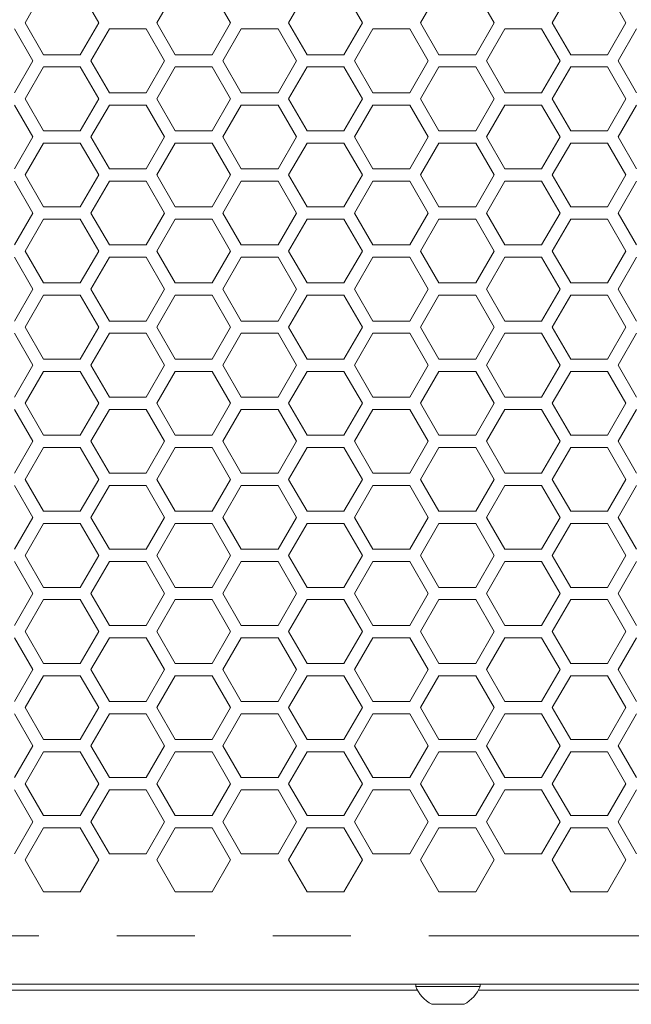
# Model space of a CAD drawing. Units: millimetres. Extents: x 11 to 403, y 11 to 287.
# Drawn here: x 75 to 85, y 121 to 137 of the extents above; entities that cross this region are included whole.
import ezdxf

# ---------------------------------------------------------------- set-up
doc = ezdxf.new("R2010")
doc.units = ezdxf.units.MM
doc.linetypes.add('PHANTOM', pattern=[12.7, 6.35, -1.27, 1.27, -1.27, 1.27, -1.27])

msp = doc.modelspace()

# ---------------------------------------------------------------- linework, layer by layer
at = {"color": 7, "linetype": 'Continuous', "lineweight": 15}
for p, q in [((75.42571, 136.82627), (75.72571, 137.34589)), ((76.32571, 137.34589), (76.62571, 136.82627)), ((77.57212, 136.82627), (77.87212, 137.34589)), ((78.47212, 137.34589), (78.77212, 136.82627)), ((79.71853, 136.82627), (80.01853, 137.34589)), ((80.61853, 137.34589), (80.91853, 136.82627)), ((81.86494, 136.82627), (82.16494, 137.34589)), ((82.76494, 137.34589), (83.06494, 136.82627)), ((84.01135, 136.82627), (84.31135, 137.34589)), ((84.91135, 137.34589), (85.21135, 136.82627)), ((75.72571, 136.30665), (75.42571, 136.82627)), ((76.62571, 136.82627), (76.32571, 136.30665)), ((77.87212, 136.30665), (77.57212, 136.82627)), ((78.77212, 136.82627), (78.47212, 136.30665)), ((80.01853, 136.30665), (79.71853, 136.82627)), ((80.91853, 136.82627), (80.61853, 136.30665)), ((82.16494, 136.30665), (81.86494, 136.82627)), ((83.06494, 136.82627), (82.76494, 136.30665)), ((84.31135, 136.30665), (84.01135, 136.82627)), ((85.21135, 136.82627), (84.91135, 136.30665)), ((75.2525, 136.72627), (75.5525, 136.20665)), ((76.49891, 136.20665), (76.79891, 136.72627)), ((76.79891, 136.72627), (77.39891, 136.72627)), ((77.39891, 136.72627), (77.69891, 136.20665)), ((78.64532, 136.20665), (78.94532, 136.72627)), ((78.94532, 136.72627), (79.54532, 136.72627)), ((79.54532, 136.72627), (79.84532, 136.20665)), ((80.79173, 136.20665), (81.09173, 136.72627)), ((81.09173, 136.72627), (81.69173, 136.72627)), ((81.69173, 136.72627), (81.99173, 136.20665)), ((82.93814, 136.20665), (83.23814, 136.72627)), ((83.23814, 136.72627), (83.83814, 136.72627)), ((83.83814, 136.72627), (84.13814, 136.20665)), ((85.08456, 136.20665), (85.38455, 136.72627)), ((76.32571, 136.30665), (75.72571, 136.30665)), ((78.47212, 136.30665), (77.87212, 136.30665)), ((80.61853, 136.30665), (80.01853, 136.30665)), ((82.76494, 136.30665), (82.16494, 136.30665)), ((84.91135, 136.30665), (84.31135, 136.30665)), ((75.5525, 136.20665), (75.2525, 135.68704)), ((76.79891, 135.68704), (76.49891, 136.20665)), ((77.69891, 136.20665), (77.39891, 135.68704)), ((78.94532, 135.68704), (78.64532, 136.20665)), ((79.84532, 136.20665), (79.54532, 135.68704)), ((81.09173, 135.68704), (80.79173, 136.20665)), ((81.99173, 136.20665), (81.69173, 135.68704)), ((83.23814, 135.68704), (82.93814, 136.20665)), ((84.13814, 136.20665), (83.83814, 135.68704)), ((85.38455, 135.68704), (85.08456, 136.20665)), ((75.42571, 135.58704), (75.72571, 136.10665)), ((75.72571, 136.10665), (76.32571, 136.10665)), ((76.32571, 136.10665), (76.62571, 135.58704)), ((77.57212, 135.58704), (77.87212, 136.10665)), ((77.87212, 136.10665), (78.47212, 136.10665)), ((78.47212, 136.10665), (78.77212, 135.58704)), ((79.71853, 135.58704), (80.01853, 136.10665)), ((80.01853, 136.10665), (80.61853, 136.10665)), ((80.61853, 136.10665), (80.91853, 135.58704)), ((81.86494, 135.58704), (82.16494, 136.10665)), ((82.16494, 136.10665), (82.76494, 136.10665)), ((82.76494, 136.10665), (83.06494, 135.58704)), ((84.01135, 135.58704), (84.31135, 136.10665)), ((84.31135, 136.10665), (84.91135, 136.10665)), ((84.91135, 136.10665), (85.21135, 135.58704)), ((77.39891, 135.68704), (76.79891, 135.68704)), ((79.54532, 135.68704), (78.94532, 135.68704)), ((81.69173, 135.68704), (81.09173, 135.68704)), ((83.83814, 135.68704), (83.23814, 135.68704)), ((75.2525, 135.48704), (75.5525, 134.96742)), ((75.72571, 135.06742), (75.42571, 135.58704)), ((76.62571, 135.58704), (76.32571, 135.06742)), ((76.49891, 134.96742), (76.79891, 135.48704)), ((76.79891, 135.48704), (77.39891, 135.48704)), ((77.39891, 135.48704), (77.69891, 134.96742)), ((77.87212, 135.06742), (77.57212, 135.58704)), ((78.77212, 135.58704), (78.47212, 135.06742)), ((78.64532, 134.96742), (78.94532, 135.48704)), ((78.94532, 135.48704), (79.54532, 135.48704)), ((79.54532, 135.48704), (79.84532, 134.96742)), ((80.01853, 135.06742), (79.71853, 135.58704)), ((80.91853, 135.58704), (80.61853, 135.06742)), ((80.79173, 134.96742), (81.09173, 135.48704)), ((81.09173, 135.48704), (81.69173, 135.48704)), ((81.69173, 135.48704), (81.99173, 134.96742)), ((82.16494, 135.06742), (81.86494, 135.58704)), ((83.06494, 135.58704), (82.76494, 135.06742)), ((82.93814, 134.96742), (83.23814, 135.48704)), ((83.23814, 135.48704), (83.83814, 135.48704)), ((83.83814, 135.48704), (84.13814, 134.96742)), ((84.31135, 135.06742), (84.01135, 135.58704)), ((85.21135, 135.58704), (84.91135, 135.06742)), ((85.08456, 134.96742), (85.38455, 135.48704)), ((76.32571, 135.06742), (75.72571, 135.06742)), ((78.47212, 135.06742), (77.87212, 135.06742)), ((80.61853, 135.06742), (80.01853, 135.06742)), ((82.76494, 135.06742), (82.16494, 135.06742)), ((84.91135, 135.06742), (84.31135, 135.06742)), ((75.5525, 134.96742), (75.2525, 134.44781)), ((75.42571, 134.34781), (75.72571, 134.86742)), ((75.72571, 134.86742), (76.32571, 134.86742)), ((76.32571, 134.86742), (76.62571, 134.34781)), ((76.79891, 134.44781), (76.49891, 134.96742)), ((77.69891, 134.96742), (77.39891, 134.44781)), ((77.57212, 134.34781), (77.87212, 134.86742)), ((77.87212, 134.86742), (78.47212, 134.86742)), ((78.47212, 134.86742), (78.77212, 134.34781)), ((78.94532, 134.44781), (78.64532, 134.96742)), ((79.84532, 134.96742), (79.54532, 134.44781)), ((79.71853, 134.34781), (80.01853, 134.86742)), ((80.01853, 134.86742), (80.61853, 134.86742)), ((80.61853, 134.86742), (80.91853, 134.34781)), ((81.09173, 134.44781), (80.79173, 134.96742)), ((81.99173, 134.96742), (81.69173, 134.44781)), ((81.86494, 134.34781), (82.16494, 134.86742)), ((82.16494, 134.86742), (82.76494, 134.86742)), ((82.76494, 134.86742), (83.06494, 134.34781)), ((83.23814, 134.44781), (82.93814, 134.96742)), ((84.13814, 134.96742), (83.83814, 134.44781)), ((84.01135, 134.34781), (84.31135, 134.86742)), ((84.31135, 134.86742), (84.91135, 134.86742)), ((84.91135, 134.86742), (85.21135, 134.34781)), ((85.38455, 134.44781), (85.08456, 134.96742)), ((77.39891, 134.44781), (76.79891, 134.44781)), ((79.54532, 134.44781), (78.94532, 134.44781)), ((81.69173, 134.44781), (81.09173, 134.44781)), ((83.83814, 134.44781), (83.23814, 134.44781)), ((75.2525, 134.24781), (75.5525, 133.72819)), ((75.72571, 133.82819), (75.42571, 134.34781)), ((76.62571, 134.34781), (76.32571, 133.82819)), ((76.49891, 133.72819), (76.79891, 134.24781)), ((76.79891, 134.24781), (77.39891, 134.24781)), ((77.39891, 134.24781), (77.69891, 133.72819)), ((77.87212, 133.82819), (77.57212, 134.34781)), ((78.77212, 134.34781), (78.47212, 133.82819)), ((78.64532, 133.72819), (78.94532, 134.24781)), ((78.94532, 134.24781), (79.54532, 134.24781)), ((79.54532, 134.24781), (79.84532, 133.72819)), ((80.01853, 133.82819), (79.71853, 134.34781)), ((80.91853, 134.34781), (80.61853, 133.82819)), ((80.79173, 133.72819), (81.09173, 134.24781)), ((81.09173, 134.24781), (81.69173, 134.24781)), ((81.69173, 134.24781), (81.99173, 133.72819)), ((82.16494, 133.82819), (81.86494, 134.34781)), ((83.06494, 134.34781), (82.76494, 133.82819)), ((82.93814, 133.72819), (83.23814, 134.24781)), ((83.23814, 134.24781), (83.83814, 134.24781)), ((83.83814, 134.24781), (84.13814, 133.72819)), ((84.31135, 133.82819), (84.01135, 134.34781)), ((85.21135, 134.34781), (84.91135, 133.82819)), ((85.08456, 133.72819), (85.38455, 134.24781)), ((75.5525, 133.72819), (75.2525, 133.20858)), ((76.32571, 133.82819), (75.72571, 133.82819)), ((76.79891, 133.20858), (76.49891, 133.72819)), ((77.69891, 133.72819), (77.39891, 133.20858)), ((78.47212, 133.82819), (77.87212, 133.82819)), ((78.94532, 133.20858), (78.64532, 133.72819)), ((79.84532, 133.72819), (79.54532, 133.20858)), ((80.61853, 133.82819), (80.01853, 133.82819)), ((81.09173, 133.20858), (80.79173, 133.72819)), ((81.99173, 133.72819), (81.69173, 133.20858)), ((82.76494, 133.82819), (82.16494, 133.82819)), ((83.23814, 133.20858), (82.93814, 133.72819)), ((84.13814, 133.72819), (83.83814, 133.20858)), ((84.91135, 133.82819), (84.31135, 133.82819)), ((85.38455, 133.20858), (85.08456, 133.72819)), ((75.42571, 133.10858), (75.72571, 133.62819)), ((75.72571, 133.62819), (76.32571, 133.62819)), ((76.32571, 133.62819), (76.62571, 133.10858)), ((77.57212, 133.10858), (77.87212, 133.62819)), ((77.87212, 133.62819), (78.47212, 133.62819)), ((78.47212, 133.62819), (78.77212, 133.10858)), ((79.71853, 133.10858), (80.01853, 133.62819)), ((80.01853, 133.62819), (80.61853, 133.62819)), ((80.61853, 133.62819), (80.91853, 133.10858)), ((81.86494, 133.10858), (82.16494, 133.62819)), ((82.16494, 133.62819), (82.76494, 133.62819)), ((82.76494, 133.62819), (83.06494, 133.10858)), ((84.01135, 133.10858), (84.31135, 133.62819)), ((84.31135, 133.62819), (84.91135, 133.62819)), ((84.91135, 133.62819), (85.21135, 133.10858)), ((75.72571, 132.58896), (75.42571, 133.10858)), ((76.62571, 133.10858), (76.32571, 132.58896)), ((77.39891, 133.20858), (76.79891, 133.20858)), ((77.87212, 132.58896), (77.57212, 133.10858)), ((78.77212, 133.10858), (78.47212, 132.58896)), ((79.54532, 133.20858), (78.94532, 133.20858)), ((80.01853, 132.58896), (79.71853, 133.10858)), ((80.91853, 133.10858), (80.61853, 132.58896)), ((81.69173, 133.20858), (81.09173, 133.20858)), ((82.16494, 132.58896), (81.86494, 133.10858)), ((83.06494, 133.10858), (82.76494, 132.58896)), ((83.83814, 133.20858), (83.23814, 133.20858)), ((84.31135, 132.58896), (84.01135, 133.10858)), ((85.21135, 133.10858), (84.91135, 132.58896)), ((75.2525, 133.00858), (75.5525, 132.48896)), ((76.49891, 132.48896), (76.79891, 133.00858)), ((76.79891, 133.00858), (77.39891, 133.00858)), ((77.39891, 133.00858), (77.69891, 132.48896)), ((78.64532, 132.48896), (78.94532, 133.00858)), ((78.94532, 133.00858), (79.54532, 133.00858)), ((79.54532, 133.00858), (79.84532, 132.48896)), ((80.79173, 132.48896), (81.09173, 133.00858)), ((81.09173, 133.00858), (81.69173, 133.00858)), ((81.69173, 133.00858), (81.99173, 132.48896)), ((82.93814, 132.48896), (83.23814, 133.00858)), ((83.23814, 133.00858), (83.83814, 133.00858)), ((83.83814, 133.00858), (84.13814, 132.48896)), ((85.08456, 132.48896), (85.38455, 133.00858)), ((75.5525, 132.48896), (75.2525, 131.96935)), ((76.32571, 132.58896), (75.72571, 132.58896)), ((76.79891, 131.96935), (76.49891, 132.48896)), ((77.69891, 132.48896), (77.39891, 131.96935)), ((78.47212, 132.58896), (77.87212, 132.58896)), ((78.94532, 131.96935), (78.64532, 132.48896)), ((79.84532, 132.48896), (79.54532, 131.96935)), ((80.61853, 132.58896), (80.01853, 132.58896)), ((81.09173, 131.96935), (80.79173, 132.48896)), ((81.99173, 132.48896), (81.69173, 131.96935)), ((82.76494, 132.58896), (82.16494, 132.58896)), ((83.23814, 131.96935), (82.93814, 132.48896)), ((84.13814, 132.48896), (83.83814, 131.96935)), ((84.91135, 132.58896), (84.31135, 132.58896)), ((85.38455, 131.96935), (85.08456, 132.48896)), ((75.42571, 131.86935), (75.72571, 132.38896)), ((75.72571, 132.38896), (76.32571, 132.38896)), ((76.32571, 132.38896), (76.62571, 131.86935)), ((77.57212, 131.86935), (77.87212, 132.38896)), ((77.87212, 132.38896), (78.47212, 132.38896)), ((78.47212, 132.38896), (78.77212, 131.86935)), ((79.71853, 131.86935), (80.01853, 132.38896)), ((80.01853, 132.38896), (80.61853, 132.38896)), ((80.61853, 132.38896), (80.91853, 131.86935)), ((81.86494, 131.86935), (82.16494, 132.38896)), ((82.16494, 132.38896), (82.76494, 132.38896)), ((82.76494, 132.38896), (83.06494, 131.86935)), ((84.01135, 131.86935), (84.31135, 132.38896)), ((84.31135, 132.38896), (84.91135, 132.38896)), ((84.91135, 132.38896), (85.21135, 131.86935)), ((77.39891, 131.96935), (76.79891, 131.96935)), ((79.54532, 131.96935), (78.94532, 131.96935)), ((81.69173, 131.96935), (81.09173, 131.96935)), ((83.83814, 131.96935), (83.23814, 131.96935)), ((75.72571, 131.34973), (75.42571, 131.86935)), ((76.62571, 131.86935), (76.32571, 131.34973)), ((77.87212, 131.34973), (77.57212, 131.86935)), ((78.77212, 131.86935), (78.47212, 131.34973)), ((80.01853, 131.34973), (79.71853, 131.86935)), ((80.91853, 131.86935), (80.61853, 131.34973)), ((82.16494, 131.34973), (81.86494, 131.86935)), ((83.06494, 131.86935), (82.76494, 131.34973)), ((84.31135, 131.34973), (84.01135, 131.86935)), ((85.21135, 131.86935), (84.91135, 131.34973)), ((75.2525, 131.76935), (75.5525, 131.24973)), ((76.49891, 131.24973), (76.79891, 131.76935)), ((76.79891, 131.76935), (77.39891, 131.76935)), ((77.39891, 131.76935), (77.69891, 131.24973)), ((78.64532, 131.24973), (78.94532, 131.76935)), ((78.94532, 131.76935), (79.54532, 131.76935)), ((79.54532, 131.76935), (79.84532, 131.24973)), ((80.79173, 131.24973), (81.09173, 131.76935)), ((81.09173, 131.76935), (81.69173, 131.76935)), ((81.69173, 131.76935), (81.99173, 131.24973)), ((82.93814, 131.24973), (83.23814, 131.76935)), ((83.23814, 131.76935), (83.83814, 131.76935)), ((83.83814, 131.76935), (84.13814, 131.24973)), ((85.08456, 131.24973), (85.38455, 131.76935)), ((76.32571, 131.34973), (75.72571, 131.34973)), ((78.47212, 131.34973), (77.87212, 131.34973)), ((80.61853, 131.34973), (80.01853, 131.34973)), ((82.76494, 131.34973), (82.16494, 131.34973)), ((84.91135, 131.34973), (84.31135, 131.34973)), ((75.5525, 131.24973), (75.2525, 130.73012)), ((76.79891, 130.73012), (76.49891, 131.24973)), ((77.69891, 131.24973), (77.39891, 130.73012)), ((78.94532, 130.73012), (78.64532, 131.24973)), ((79.84532, 131.24973), (79.54532, 130.73012)), ((81.09173, 130.73012), (80.79173, 131.24973)), ((81.99173, 131.24973), (81.69173, 130.73012)), ((83.23814, 130.73012), (82.93814, 131.24973)), ((84.13814, 131.24973), (83.83814, 130.73012)), ((85.38455, 130.73012), (85.08456, 131.24973)), ((75.42571, 130.63012), (75.72571, 131.14973)), ((75.72571, 131.14973), (76.32571, 131.14973)), ((76.32571, 131.14973), (76.62571, 130.63012)), ((77.57212, 130.63012), (77.87212, 131.14973)), ((77.87212, 131.14973), (78.47212, 131.14973)), ((78.47212, 131.14973), (78.77212, 130.63012)), ((79.71853, 130.63012), (80.01853, 131.14973)), ((80.01853, 131.14973), (80.61853, 131.14973)), ((80.61853, 131.14973), (80.91853, 130.63012)), ((81.86494, 130.63012), (82.16494, 131.14973)), ((82.16494, 131.14973), (82.76494, 131.14973)), ((82.76494, 131.14973), (83.06494, 130.63012)), ((84.01135, 130.63012), (84.31135, 131.14973)), ((84.31135, 131.14973), (84.91135, 131.14973)), ((84.91135, 131.14973), (85.21135, 130.63012)), ((77.39891, 130.73012), (76.79891, 130.73012)), ((79.54532, 130.73012), (78.94532, 130.73012)), ((81.69173, 130.73012), (81.09173, 130.73012)), ((83.83814, 130.73012), (83.23814, 130.73012)), ((75.2525, 130.53012), (75.5525, 130.0105)), ((75.72571, 130.1105), (75.42571, 130.63012)), ((76.62571, 130.63012), (76.32571, 130.1105)), ((76.49891, 130.0105), (76.79891, 130.53012)), ((76.79891, 130.53012), (77.39891, 130.53012)), ((77.39891, 130.53012), (77.69891, 130.0105)), ((77.87212, 130.1105), (77.57212, 130.63012)), ((78.77212, 130.63012), (78.47212, 130.1105)), ((78.64532, 130.0105), (78.94532, 130.53012)), ((78.94532, 130.53012), (79.54532, 130.53012)), ((79.54532, 130.53012), (79.84532, 130.0105)), ((80.01853, 130.1105), (79.71853, 130.63012)), ((80.91853, 130.63012), (80.61853, 130.1105)), ((80.79173, 130.0105), (81.09173, 130.53012)), ((81.09173, 130.53012), (81.69173, 130.53012)), ((81.69173, 130.53012), (81.99173, 130.0105)), ((82.16494, 130.1105), (81.86494, 130.63012)), ((83.06494, 130.63012), (82.76494, 130.1105)), ((82.93814, 130.0105), (83.23814, 130.53012)), ((83.23814, 130.53012), (83.83814, 130.53012)), ((83.83814, 130.53012), (84.13814, 130.0105)), ((84.31135, 130.1105), (84.01135, 130.63012)), ((85.21135, 130.63012), (84.91135, 130.1105)), ((85.08456, 130.0105), (85.38455, 130.53012)), ((76.32571, 130.1105), (75.72571, 130.1105)), ((78.47212, 130.1105), (77.87212, 130.1105)), ((80.61853, 130.1105), (80.01853, 130.1105)), ((82.76494, 130.1105), (82.16494, 130.1105)), ((84.91135, 130.1105), (84.31135, 130.1105)), ((75.5525, 130.0105), (75.2525, 129.49089)), ((75.42571, 129.39089), (75.72571, 129.9105)), ((75.72571, 129.9105), (76.32571, 129.9105)), ((76.32571, 129.9105), (76.62571, 129.39089)), ((76.79891, 129.49089), (76.49891, 130.0105)), ((77.69891, 130.0105), (77.39891, 129.49089)), ((77.57212, 129.39089), (77.87212, 129.9105)), ((77.87212, 129.9105), (78.47212, 129.9105)), ((78.47212, 129.9105), (78.77212, 129.39089)), ((78.94532, 129.49089), (78.64532, 130.0105)), ((79.84532, 130.0105), (79.54532, 129.49089)), ((79.71853, 129.39089), (80.01853, 129.9105)), ((80.01853, 129.9105), (80.61853, 129.9105)), ((80.61853, 129.9105), (80.91853, 129.39089)), ((81.09173, 129.49089), (80.79173, 130.0105)), ((81.99173, 130.0105), (81.69173, 129.49089)), ((81.86494, 129.39089), (82.16494, 129.9105)), ((82.16494, 129.9105), (82.76494, 129.9105)), ((82.76494, 129.9105), (83.06494, 129.39089)), ((83.23814, 129.49089), (82.93814, 130.0105)), ((84.13814, 130.0105), (83.83814, 129.49089)), ((84.01135, 129.39089), (84.31135, 129.9105)), ((84.31135, 129.9105), (84.91135, 129.9105)), ((84.91135, 129.9105), (85.21135, 129.39089)), ((85.38455, 129.49089), (85.08456, 130.0105)), ((77.39891, 129.49089), (76.79891, 129.49089)), ((79.54532, 129.49089), (78.94532, 129.49089)), ((81.69173, 129.49089), (81.09173, 129.49089)), ((83.83814, 129.49089), (83.23814, 129.49089)), ((75.2525, 129.29089), (75.5525, 128.77127)), ((75.72571, 128.87127), (75.42571, 129.39089)), ((76.62571, 129.39089), (76.32571, 128.87127)), ((76.49891, 128.77127), (76.79891, 129.29089)), ((76.79891, 129.29089), (77.39891, 129.29089)), ((77.39891, 129.29089), (77.69891, 128.77127)), ((77.87212, 128.87127), (77.57212, 129.39089)), ((78.77212, 129.39089), (78.47212, 128.87127)), ((78.64532, 128.77127), (78.94532, 129.29089)), ((78.94532, 129.29089), (79.54532, 129.29089)), ((79.54532, 129.29089), (79.84532, 128.77127)), ((80.01853, 128.87127), (79.71853, 129.39089)), ((80.91853, 129.39089), (80.61853, 128.87127)), ((80.79173, 128.77127), (81.09173, 129.29089)), ((81.09173, 129.29089), (81.69173, 129.29089)), ((81.69173, 129.29089), (81.99173, 128.77127)), ((82.16494, 128.87127), (81.86494, 129.39089)), ((83.06494, 129.39089), (82.76494, 128.87127)), ((82.93814, 128.77127), (83.23814, 129.29089)), ((83.23814, 129.29089), (83.83814, 129.29089)), ((83.83814, 129.29089), (84.13814, 128.77127)), ((84.31135, 128.87127), (84.01135, 129.39089)), ((85.21135, 129.39089), (84.91135, 128.87127)), ((85.08456, 128.77127), (85.38455, 129.29089)), ((75.5525, 128.77127), (75.2525, 128.25166)), ((76.32571, 128.87127), (75.72571, 128.87127)), ((76.79891, 128.25166), (76.49891, 128.77127)), ((77.69891, 128.77127), (77.39891, 128.25166)), ((78.47212, 128.87127), (77.87212, 128.87127)), ((78.94532, 128.25166), (78.64532, 128.77127)), ((79.84532, 128.77127), (79.54532, 128.25166)), ((80.61853, 128.87127), (80.01853, 128.87127)), ((81.09173, 128.25166), (80.79173, 128.77127)), ((81.99173, 128.77127), (81.69173, 128.25166)), ((82.76494, 128.87127), (82.16494, 128.87127)), ((83.23814, 128.25166), (82.93814, 128.77127)), ((84.13814, 128.77127), (83.83814, 128.25166)), ((84.91135, 128.87127), (84.31135, 128.87127)), ((85.38455, 128.25166), (85.08456, 128.77127)), ((75.42571, 128.15166), (75.72571, 128.67127)), ((75.72571, 128.67127), (76.32571, 128.67127)), ((76.32571, 128.67127), (76.62571, 128.15166)), ((77.57212, 128.15166), (77.87212, 128.67127)), ((77.87212, 128.67127), (78.47212, 128.67127)), ((78.47212, 128.67127), (78.77212, 128.15166)), ((79.71853, 128.15166), (80.01853, 128.67127)), ((80.01853, 128.67127), (80.61853, 128.67127)), ((80.61853, 128.67127), (80.91853, 128.15166)), ((81.86494, 128.15166), (82.16494, 128.67127)), ((82.16494, 128.67127), (82.76494, 128.67127)), ((82.76494, 128.67127), (83.06494, 128.15166)), ((84.01135, 128.15166), (84.31135, 128.67127)), ((84.31135, 128.67127), (84.91135, 128.67127)), ((84.91135, 128.67127), (85.21135, 128.15166)), ((75.72571, 127.63204), (75.42571, 128.15166)), ((76.62571, 128.15166), (76.32571, 127.63204)), ((77.39891, 128.25166), (76.79891, 128.25166)), ((77.87212, 127.63204), (77.57212, 128.15166)), ((78.77212, 128.15166), (78.47212, 127.63204)), ((79.54532, 128.25166), (78.94532, 128.25166)), ((80.01853, 127.63204), (79.71853, 128.15166)), ((80.91853, 128.15166), (80.61853, 127.63204)), ((81.69173, 128.25166), (81.09173, 128.25166)), ((82.16494, 127.63204), (81.86494, 128.15166)), ((83.06494, 128.15166), (82.76494, 127.63204)), ((83.83814, 128.25166), (83.23814, 128.25166)), ((84.31135, 127.63204), (84.01135, 128.15166)), ((85.21135, 128.15166), (84.91135, 127.63204)), ((75.2525, 128.05166), (75.5525, 127.53204)), ((76.49891, 127.53204), (76.79891, 128.05166)), ((76.79891, 128.05166), (77.39891, 128.05166)), ((77.39891, 128.05166), (77.69891, 127.53204)), ((78.64532, 127.53204), (78.94532, 128.05166)), ((78.94532, 128.05166), (79.54532, 128.05166)), ((79.54532, 128.05166), (79.84532, 127.53204)), ((80.79173, 127.53204), (81.09173, 128.05166)), ((81.09173, 128.05166), (81.69173, 128.05166)), ((81.69173, 128.05166), (81.99173, 127.53204)), ((82.93814, 127.53204), (83.23814, 128.05166)), ((83.23814, 128.05166), (83.83814, 128.05166)), ((83.83814, 128.05166), (84.13814, 127.53204)), ((85.08456, 127.53204), (85.38455, 128.05166)), ((76.32571, 127.63204), (75.72571, 127.63204)), ((78.47212, 127.63204), (77.87212, 127.63204)), ((80.61853, 127.63204), (80.01853, 127.63204)), ((82.76494, 127.63204), (82.16494, 127.63204)), ((84.91135, 127.63204), (84.31135, 127.63204)), ((75.5525, 127.53204), (75.2525, 127.01242)), ((76.79891, 127.01242), (76.49891, 127.53204)), ((77.69891, 127.53204), (77.39891, 127.01242)), ((78.94532, 127.01242), (78.64532, 127.53204)), ((79.84532, 127.53204), (79.54532, 127.01242)), ((81.09173, 127.01242), (80.79173, 127.53204)), ((81.99173, 127.53204), (81.69173, 127.01242)), ((83.23814, 127.01242), (82.93814, 127.53204)), ((84.13814, 127.53204), (83.83814, 127.01242)), ((85.38455, 127.01242), (85.08456, 127.53204)), ((75.42571, 126.91243), (75.72571, 127.43204)), ((75.72571, 127.43204), (76.32571, 127.43204)), ((76.32571, 127.43204), (76.62571, 126.91243)), ((77.57212, 126.91243), (77.87212, 127.43204)), ((77.87212, 127.43204), (78.47212, 127.43204)), ((78.47212, 127.43204), (78.77212, 126.91243)), ((79.71853, 126.91243), (80.01853, 127.43204)), ((80.01853, 127.43204), (80.61853, 127.43204)), ((80.61853, 127.43204), (80.91853, 126.91243)), ((81.86494, 126.91243), (82.16494, 127.43204)), ((82.16494, 127.43204), (82.76494, 127.43204)), ((82.76494, 127.43204), (83.06494, 126.91243)), ((84.01135, 126.91243), (84.31135, 127.43204)), ((84.31135, 127.43204), (84.91135, 127.43204)), ((84.91135, 127.43204), (85.21135, 126.91243)), ((77.39891, 127.01242), (76.79891, 127.01242)), ((79.54532, 127.01242), (78.94532, 127.01242)), ((81.69173, 127.01242), (81.09173, 127.01242)), ((83.83814, 127.01242), (83.23814, 127.01242)), ((75.72571, 126.39281), (75.42571, 126.91243)), ((76.62571, 126.91243), (76.32571, 126.39281)), ((77.87212, 126.39281), (77.57212, 126.91243)), ((78.77212, 126.91243), (78.47212, 126.39281)), ((80.01853, 126.39281), (79.71853, 126.91243)), ((80.91853, 126.91243), (80.61853, 126.39281)), ((82.16494, 126.39281), (81.86494, 126.91243)), ((83.06494, 126.91243), (82.76494, 126.39281)), ((84.31135, 126.39281), (84.01135, 126.91243)), ((85.21135, 126.91243), (84.91135, 126.39281)), ((75.2525, 126.81243), (75.5525, 126.29281)), ((76.49891, 126.29281), (76.79891, 126.81243)), ((76.79891, 126.81243), (77.39891, 126.81243)), ((77.39891, 126.81243), (77.69891, 126.29281)), ((78.64532, 126.29281), (78.94532, 126.81243)), ((78.94532, 126.81243), (79.54532, 126.81243)), ((79.54532, 126.81243), (79.84532, 126.29281)), ((80.79173, 126.29281), (81.09173, 126.81243)), ((81.09173, 126.81243), (81.69173, 126.81243)), ((81.69173, 126.81243), (81.99173, 126.29281)), ((82.93814, 126.29281), (83.23814, 126.81243)), ((83.23814, 126.81243), (83.83814, 126.81243)), ((83.83814, 126.81243), (84.13814, 126.29281)), ((85.08456, 126.29281), (85.38455, 126.81243)), ((76.32571, 126.39281), (75.72571, 126.39281)), ((78.47212, 126.39281), (77.87212, 126.39281)), ((80.61853, 126.39281), (80.01853, 126.39281)), ((82.76494, 126.39281), (82.16494, 126.39281)), ((84.91135, 126.39281), (84.31135, 126.39281)), ((75.5525, 126.29281), (75.2525, 125.7732)), ((75.42571, 125.67319), (75.72571, 126.19281)), ((75.72571, 126.19281), (76.32571, 126.19281)), ((76.32571, 126.19281), (76.62571, 125.67319)), ((76.79891, 125.7732), (76.49891, 126.29281)), ((77.69891, 126.29281), (77.39891, 125.7732)), ((77.57212, 125.67319), (77.87212, 126.19281)), ((77.87212, 126.19281), (78.47212, 126.19281)), ((78.47212, 126.19281), (78.77212, 125.67319)), ((78.94532, 125.7732), (78.64532, 126.29281)), ((79.84532, 126.29281), (79.54532, 125.7732)), ((79.71853, 125.67319), (80.01853, 126.19281)), ((80.01853, 126.19281), (80.61853, 126.19281)), ((80.61853, 126.19281), (80.91853, 125.67319)), ((81.09173, 125.7732), (80.79173, 126.29281)), ((81.99173, 126.29281), (81.69173, 125.7732)), ((81.86494, 125.67319), (82.16494, 126.19281)), ((82.16494, 126.19281), (82.76494, 126.19281)), ((82.76494, 126.19281), (83.06494, 125.67319)), ((83.23814, 125.7732), (82.93814, 126.29281)), ((84.13814, 126.29281), (83.83814, 125.7732)), ((84.01135, 125.67319), (84.31135, 126.19281)), ((84.31135, 126.19281), (84.91135, 126.19281)), ((84.91135, 126.19281), (85.21135, 125.67319)), ((85.38455, 125.7732), (85.08456, 126.29281)), ((77.39891, 125.7732), (76.79891, 125.7732)), ((79.54532, 125.7732), (78.94532, 125.7732)), ((81.69173, 125.7732), (81.09173, 125.7732)), ((83.83814, 125.7732), (83.23814, 125.7732)), ((75.2525, 125.5732), (75.5525, 125.05358)), ((75.72571, 125.15358), (75.42571, 125.67319)), ((76.62571, 125.67319), (76.32571, 125.15358)), ((76.49891, 125.05358), (76.79891, 125.5732)), ((76.79891, 125.5732), (77.39891, 125.5732)), ((77.39891, 125.5732), (77.69891, 125.05358)), ((77.87212, 125.15358), (77.57212, 125.67319)), ((78.77212, 125.67319), (78.47212, 125.15358)), ((78.64532, 125.05358), (78.94532, 125.5732)), ((78.94532, 125.5732), (79.54532, 125.5732)), ((79.54532, 125.5732), (79.84532, 125.05358)), ((80.01853, 125.15358), (79.71853, 125.67319)), ((80.91853, 125.67319), (80.61853, 125.15358)), ((80.79173, 125.05358), (81.09173, 125.5732)), ((81.09173, 125.5732), (81.69173, 125.5732)), ((81.69173, 125.5732), (81.99173, 125.05358)), ((82.16494, 125.15358), (81.86494, 125.67319)), ((83.06494, 125.67319), (82.76494, 125.15358)), ((82.93814, 125.05358), (83.23814, 125.5732)), ((83.23814, 125.5732), (83.83814, 125.5732)), ((83.83814, 125.5732), (84.13814, 125.05358)), ((84.31135, 125.15358), (84.01135, 125.67319)), ((85.21135, 125.67319), (84.91135, 125.15358)), ((85.08456, 125.05358), (85.38455, 125.5732)), ((76.32571, 125.15358), (75.72571, 125.15358)), ((78.47212, 125.15358), (77.87212, 125.15358)), ((80.61853, 125.15358), (80.01853, 125.15358)), ((82.76494, 125.15358), (82.16494, 125.15358)), ((84.91135, 125.15358), (84.31135, 125.15358)), ((75.5525, 125.05358), (75.2525, 124.53397)), ((75.42571, 124.43396), (75.72571, 124.95358)), ((75.72571, 124.95358), (76.32571, 124.95358)), ((76.32571, 124.95358), (76.62571, 124.43396)), ((76.79891, 124.53397), (76.49891, 125.05358)), ((77.69891, 125.05358), (77.39891, 124.53397)), ((77.57212, 124.43396), (77.87212, 124.95358)), ((77.87212, 124.95358), (78.47212, 124.95358)), ((78.47212, 124.95358), (78.77212, 124.43396)), ((78.94532, 124.53397), (78.64532, 125.05358)), ((79.84532, 125.05358), (79.54532, 124.53397)), ((79.71853, 124.43396), (80.01853, 124.95358)), ((80.01853, 124.95358), (80.61853, 124.95358)), ((80.61853, 124.95358), (80.91853, 124.43396)), ((81.09173, 124.53397), (80.79173, 125.05358)), ((81.99173, 125.05358), (81.69173, 124.53397)), ((81.86494, 124.43396), (82.16494, 124.95358)), ((82.16494, 124.95358), (82.76494, 124.95358)), ((82.76494, 124.95358), (83.06494, 124.43396)), ((83.23814, 124.53397), (82.93814, 125.05358)), ((84.13814, 125.05358), (83.83814, 124.53397)), ((84.01135, 124.43396), (84.31135, 124.95358)), ((84.31135, 124.95358), (84.91135, 124.95358)), ((84.91135, 124.95358), (85.21135, 124.43396)), ((85.38455, 124.53397), (85.08456, 125.05358)), ((75.72571, 123.91435), (75.42571, 124.43396)), ((76.62571, 124.43396), (76.32571, 123.91435)), ((77.39891, 124.53397), (76.79891, 124.53397)), ((77.87212, 123.91435), (77.57212, 124.43396)), ((78.77212, 124.43396), (78.47212, 123.91435)), ((79.54532, 124.53397), (78.94532, 124.53397)), ((80.01853, 123.91435), (79.71853, 124.43396)), ((80.91853, 124.43396), (80.61853, 123.91435)), ((81.69173, 124.53397), (81.09173, 124.53397)), ((82.16494, 123.91435), (81.86494, 124.43396)), ((83.06494, 124.43396), (82.76494, 123.91435)), ((83.83814, 124.53397), (83.23814, 124.53397)), ((84.31135, 123.91435), (84.01135, 124.43396)), ((85.21135, 124.43396), (84.91135, 123.91435)), ((75.2525, 124.33396), (75.5525, 123.81435)), ((76.49891, 123.81435), (76.79891, 124.33396)), ((76.79891, 124.33396), (77.39891, 124.33396)), ((77.39891, 124.33396), (77.69891, 123.81435)), ((78.64532, 123.81435), (78.94532, 124.33396)), ((78.94532, 124.33396), (79.54532, 124.33396)), ((79.54532, 124.33396), (79.84532, 123.81435)), ((80.79173, 123.81435), (81.09173, 124.33396)), ((81.09173, 124.33396), (81.69173, 124.33396)), ((81.69173, 124.33396), (81.99173, 123.81435)), ((82.93814, 123.81435), (83.23814, 124.33396)), ((83.23814, 124.33396), (83.83814, 124.33396)), ((83.83814, 124.33396), (84.13814, 123.81435)), ((85.08456, 123.81435), (85.38455, 124.33396)), ((75.5525, 123.81435), (75.2525, 123.29473)), ((76.32571, 123.91435), (75.72571, 123.91435)), ((76.79891, 123.29473), (76.49891, 123.81435)), ((77.69891, 123.81435), (77.39891, 123.29473)), ((78.47212, 123.91435), (77.87212, 123.91435)), ((78.94532, 123.29473), (78.64532, 123.81435)), ((79.84532, 123.81435), (79.54532, 123.29473)), ((80.61853, 123.91435), (80.01853, 123.91435)), ((81.09173, 123.29473), (80.79173, 123.81435)), ((81.99173, 123.81435), (81.69173, 123.29473)), ((82.76494, 123.91435), (82.16494, 123.91435)), ((83.23814, 123.29473), (82.93814, 123.81435)), ((84.13814, 123.81435), (83.83814, 123.29473)), ((84.91135, 123.91435), (84.31135, 123.91435)), ((85.38455, 123.29473), (85.08456, 123.81435)), ((75.42571, 123.19474), (75.72571, 123.71435)), ((75.72571, 123.71435), (76.32571, 123.71435)), ((76.32571, 123.71435), (76.62571, 123.19474)), ((77.57212, 123.19474), (77.87212, 123.71435)), ((77.87212, 123.71435), (78.47212, 123.71435)), ((78.47212, 123.71435), (78.77212, 123.19474)), ((79.71853, 123.19474), (80.01853, 123.71435)), ((80.01853, 123.71435), (80.61853, 123.71435)), ((80.61853, 123.71435), (80.91853, 123.19474)), ((81.86494, 123.19474), (82.16494, 123.71435)), ((82.16494, 123.71435), (82.76494, 123.71435)), ((82.76494, 123.71435), (83.06494, 123.19474)), ((84.01135, 123.19474), (84.31135, 123.71435)), ((84.31135, 123.71435), (84.91135, 123.71435)), ((84.91135, 123.71435), (85.21135, 123.19474)), ((75.72571, 122.67512), (75.42571, 123.19474)), ((76.62571, 123.19474), (76.32571, 122.67512)), ((77.39891, 123.29473), (76.79891, 123.29473)), ((77.87212, 122.67512), (77.57212, 123.19474)), ((78.77212, 123.19474), (78.47212, 122.67512)), ((79.54532, 123.29473), (78.94532, 123.29473)), ((80.01853, 122.67512), (79.71853, 123.19474)), ((80.91853, 123.19474), (80.61853, 122.67512)), ((81.69173, 123.29473), (81.09173, 123.29473)), ((82.16494, 122.67512), (81.86494, 123.19474)), ((83.06494, 123.19474), (82.76494, 122.67512)), ((83.83814, 123.29473), (83.23814, 123.29473)), ((84.31135, 122.67512), (84.01135, 123.19474)), ((85.21135, 123.19474), (84.91135, 122.67512)), ((76.32571, 122.67512), (75.72571, 122.67512)), ((78.47212, 122.67512), (77.87212, 122.67512)), ((80.61853, 122.67512), (80.01853, 122.67512)), ((82.76494, 122.67512), (82.16494, 122.67512)), ((84.91135, 122.67512), (84.31135, 122.67512)), ((96.81286, 121.17243), (40.41286, 121.17243)), ((69.10884, 121.07243), (81.81573, 121.07243)), ((81.78671, 121.17243), (81.78671, 121.13443)), ((82.83671, 121.13443), (81.78671, 121.13443)), ((82.80768, 121.07243), (95.31689, 121.07243)), ((82.83671, 121.13443), (82.83671, 121.17243)), ((82.57421, 120.84243), (82.04921, 120.84243))]:
    msp.add_line(p, q, dxfattribs=at)
at = {"color": 8, "linetype": 'PHANTOM', "lineweight": 0}
msp.add_line((88.35286, 121.95483), (48.87286, 121.95483), dxfattribs=at)
at = {"color": 7, "linetype": 'Continuous', "lineweight": 15}
for start, end in [(201.610213, 242.299134), (297.700866, 338.389787)]:
    msp.add_arc((82.31171, 121.3424), 0.56469, start, end, dxfattribs=at)

doc.saveas('drawing.dxf')
